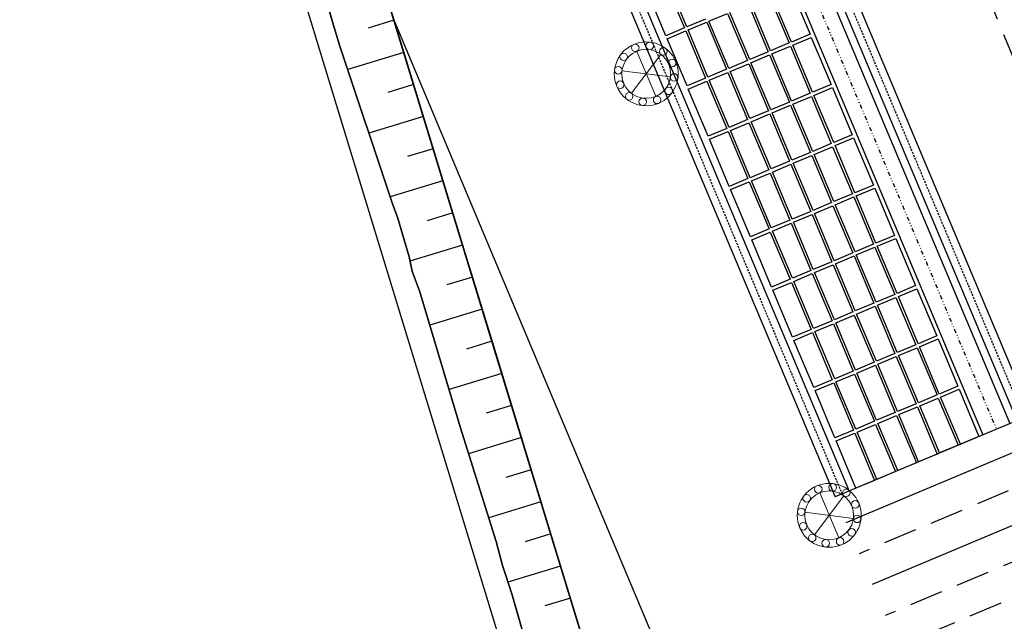
# Model space of a CAD drawing. Units: metres. Extents: x 738410 to 740008, y 7101598 to 7103230.
# Drawn here: x 738823 to 738940, y 7102367 to 7102439 of the extents above; entities that cross this region are included whole.
import ezdxf
from ezdxf.enums import TextEntityAlignment as Align

# ---------------------------------------------------------------- set-up
doc = ezdxf.new("R2010")
doc.units = ezdxf.units.M
for name, pattern in [('HIDDEN', [0.375, 0.25, -0.125]), ('ROAD CENTRAL WARNING LINE', [6, 4, -2]), ('XR-EGT-TEC-ITA$0$DIVIDE', [1.25, 0.5, -0.25, 0, -0.25, 0, -0.25])]:
    doc.linetypes.add(name, pattern=pattern)
doc.layers.get('Defpoints').update_dxf_attribs({"color": 252})
for name, color, linetype in [('ARQ-PILAR', 252, 'Continuous'), ('Cerca', 7, 'CERCA_ARAME'), ('Conteineres', 252, 'Continuous'), ('LPC-G-AREA_AMPLIAÇÃO', 4, 'Continuous'), ('Mangueira Flex', 1, 'Continuous'), ('Pintura Pista', 252, 'Continuous'), ('PINTURA_RUA_01', 252, 'Continuous'), ('R80', 252, 'Continuous'), ('TER-Projeto', 7, 'Continuous'), ('TOP-Talude', 8, 'Continuous')]:
    doc.layers.add(name, color=color, linetype=linetype)
doc.layers.add('HML', color=252, linetype='Continuous', lineweight=0)
doc.styles.add('9R0700-NCingang_00$0$STANDARD', font='txt_____.ttf')
doc.styles.add('ARIAL', font='arial.ttf', dxfattribs={"width": 0.8, "oblique": 7})
doc.styles.add('LINHA1', font='txt.shx')
doc.styles.add('ROMANS', font='romans.shx', dxfattribs={"height": 2.5})
doc.linetypes.add('CERCA_ARAME', pattern='A,0.008,-0.001,["X",LINHA1,S=0.001,R=0,X=-0.0004,Y=-0.0005],-0.001', length=0.01)

# ---------------------------------------------------------------- blocks, each defined once
blk = doc.blocks.new('A$C5DDF2910')
at = {"layer": 'LPC-G-AREA_AMPLIAÇÃO', "elevation": 5.6}
blk.add_lwpolyline([(738978.3, 7102074.83), (738783.72, 7102712.12)], dxfattribs=at)
at = {"layer": 'TER-Projeto', "flags": 128}
blk.add_lwpolyline([(738835.62, 7102518.57), (738839.45, 7102506.94), (738840.08, 7102504.75), (738840.82, 7102502.29), (738844.95, 7102488.5), (738849.08, 7102474.71), (738850.11, 7102471.49), (738850.9, 7102468.8), (738855.16, 7102454.39), (738855.97, 7102451.7), (738859.93, 7102438.36), (738860.72, 7102435.72), (738867.03, 7102416.81), (738867.6, 7102415.33), (738868.97, 7102410.6), (738869.32, 7102408.91), (738870.26, 7102406.45), (738875.05, 7102390.35), (738879.34, 7102376.7), (738880.09, 7102373.82), (738881.23, 7102370.44), (738885.78, 7102354.56)], dxfattribs=at)
at = {"layer": 'TER-Projeto'}
blk.add_polyline3d([(738885.78, 7102354.56, 2.2), (738881.23, 7102370.44, 2.34), (738880.09, 7102373.82, 2.29), (738879.34, 7102376.7, 2.35), (738875.05, 7102390.35, 2.3), (738870.26, 7102406.45, 2.35), (738869.32, 7102408.91, 2.26), (738868.97, 7102410.6, 2.34), (738867.6, 7102415.33, 2.38), (738867.03, 7102416.81, 2.32), (738860.72, 7102435.72, 2.07), (738859.93, 7102438.36, 2.07), (738855.97, 7102451.7, 2.13), (738855.16, 7102454.39, 2.13), (738850.9, 7102468.8, 2.2), (738850.11, 7102471.49, 2.21), (738849.08, 7102474.71, 2.19), (738844.95, 7102488.5, 2.23), (738840.82, 7102502.29, 2.27), (738840.08, 7102504.75, 2.28), (738839.45, 7102506.94, 2.29), (738835.62, 7102518.57, 2.16)], dxfattribs=at)
blk.add_polyline3d([(738885.78, 7102354.56, 2.2), (738881.23, 7102370.44, 2.34), (738880.09, 7102373.82, 2.29), (738879.34, 7102376.7, 2.35), (738875.05, 7102390.35, 2.3), (738870.26, 7102406.45, 2.35), (738869.32, 7102408.91, 2.26), (738868.97, 7102410.6, 2.34), (738867.6, 7102415.33, 2.38), (738867.03, 7102416.81, 2.32), (738860.72, 7102435.72, 2.07), (738859.93, 7102438.36, 2.07), (738855.97, 7102451.7, 2.13), (738855.16, 7102454.39, 2.13), (738850.9, 7102468.8, 2.2), (738850.11, 7102471.49, 2.21), (738849.08, 7102474.71, 2.19), (738844.95, 7102488.5, 2.23), (738840.82, 7102502.29, 2.27), (738840.08, 7102504.75, 2.28), (738839.45, 7102506.94, 2.29), (738835.62, 7102518.57, 2.16)], dxfattribs=at)
at = {"layer": 'TOP-Talude'}
for p, q in [((738867.17, 7102438.8), (738864.11, 7102437.86)), ((738868.34, 7102434.97), (738861.65, 7102432.93)), ((738869.51, 7102431.15), (738866.45, 7102430.21)), ((738870.68, 7102427.32), (738864.18, 7102425.34)), ((738871.84, 7102423.49), (738868.79, 7102422.56)), ((738873.01, 7102419.67), (738866.72, 7102417.75)), ((738874.18, 7102415.84), (738871.13, 7102414.91)), ((738875.35, 7102412.02), (738869.07, 7102410.1)), ((738876.52, 7102408.19), (738873.47, 7102407.26)), ((738877.68, 7102404.37), (738871.45, 7102402.46)), ((738878.85, 7102400.54), (738875.81, 7102399.61)), ((738880.02, 7102396.72), (738873.73, 7102394.79)), ((738881.19, 7102392.89), (738878.15, 7102391.96)), ((738882.36, 7102389.06), (738876.06, 7102387.14)), ((738883.52, 7102385.24), (738880.49, 7102384.31)), ((738884.69, 7102381.41), (738878.46, 7102379.51)), ((738885.86, 7102377.59), (738882.82, 7102376.66)), ((738887.03, 7102373.76), (738880.75, 7102371.85)), ((738888.2, 7102369.94), (738885.16, 7102369.01))]:
    blk.add_line(p, q, dxfattribs=at)
blk = doc.blocks.new('A$C58DA04B8')
at = {"layer": 'ARQ-PILAR', "color": 252, "linetype": 'HIDDEN'}
for p, q in [((738899.61, 7102492.95, 7.98), (738942.26, 7102391.45, 5.28)), ((738877.94, 7102483.85, -0.1), (738920.59, 7102382.34, -0.1))]:
    blk.add_line(p, q, dxfattribs=at)
at = {"layer": 'Cerca', "color": 252}
for p, q in [((738835.59, 7102509.66, 0), (738957.98, 7102108.89, 0)), ((738859, 7102465.58, 0), (738868.34, 7102434.97, 0)), ((738868.34, 7102434.97, 0), (738873.13, 7102419.29, 0)), ((738873.13, 7102419.29, 0), (738878.74, 7102400.92, 0)), ((738878.74, 7102400.92, 0), (738887.03, 7102373.76, 0)), ((738887.03, 7102373.76, 0), (738893.31, 7102353.2, 0))]:
    blk.add_line(p, q, dxfattribs=at)
at = {"layer": 'Conteineres', "color": 252}
for p, q in [((738899.44, 7102443.53, 6.84), (738901.8, 7102437.9, 6.84)), ((738902.08, 7102438.02, 6.84), (738899.72, 7102443.64, 6.84)), ((738914.4, 7102442.76, 6.03), (738916.77, 7102437.14, 6.03)), ((738899.59, 7102436.97, 6.84), (738897.23, 7102442.6, 6.84)), ((738911.92, 7102441.72, 6.03), (738914.28, 7102436.1, 6.03)), ((738914.56, 7102436.21, 6.03), (738912.19, 7102441.84, 6.03)), ((738909.43, 7102440.67, 6.03), (738911.79, 7102435.05, 6.03)), ((738912.07, 7102435.17, 6.03), (738909.7, 7102440.79, 6.03)), ((738904.72, 7102438.7, 6.03), (738906.94, 7102439.63, 6.03)), ((738906.94, 7102439.63, 6.03), (738909.3, 7102434, 6.03)), ((738909.58, 7102434.12, 6.03), (738907.21, 7102439.74, 6.03)), ((738904.29, 7102438.95, 6.84), (738902.08, 7102438.02, 6.84)), ((738902.24, 7102437.65, 6.03), (738904.45, 7102438.58, 6.03)), ((738904.45, 7102438.58, 6.03), (738906.81, 7102432.96, 6.03)), ((738907.09, 7102433.07, 6.03), (738904.72, 7102438.7, 6.03)), ((738901.8, 7102437.9, 6.84), (738899.59, 7102436.97, 6.84)), ((738899.75, 7102436.61, 6.03), (738901.96, 7102437.53, 6.03)), ((738901.96, 7102437.53, 6.03), (738904.32, 7102431.91, 6.03)), ((738904.6, 7102432.03, 6.03), (738902.24, 7102437.65, 6.03)), ((738916.77, 7102437.14, 6.03), (738914.56, 7102436.21, 6.03)), ((738902.11, 7102430.98, 6.03), (738899.75, 7102436.61, 6.03)), ((738914.28, 7102436.1, 6.03), (738912.07, 7102435.17, 6.03)), ((738912.22, 7102434.8, 5.23), (738914.43, 7102435.73, 5.23)), ((738914.43, 7102435.73, 5.23), (738916.8, 7102430.1, 5.23)), ((738914.71, 7102435.84, 5.23), (738916.92, 7102436.77, 5.23)), ((738917.07, 7102430.22, 5.23), (738914.71, 7102435.84, 5.23)), ((738916.92, 7102436.77, 5.23), (738919.29, 7102431.15, 5.23)), ((738911.79, 7102435.05, 6.03), (738909.58, 7102434.12, 6.03)), ((738909.73, 7102433.75, 5.23), (738911.94, 7102434.68, 5.23)), ((738911.94, 7102434.68, 5.23), (738914.31, 7102429.06, 5.23)), ((738914.58, 7102429.17, 5.23), (738912.22, 7102434.8, 5.23)), ((738909.3, 7102434, 6.03), (738907.09, 7102433.07, 6.03)), ((738907.24, 7102432.7, 5.23), (738909.46, 7102433.63, 5.23)), ((738909.46, 7102433.63, 5.23), (738911.82, 7102428.01, 5.23)), ((738912.1, 7102428.13, 5.23), (738909.73, 7102433.75, 5.23)), ((738906.81, 7102432.96, 6.03), (738904.6, 7102432.03, 6.03)), ((738904.75, 7102431.66, 5.23), (738906.97, 7102432.59, 5.23)), ((738906.97, 7102432.59, 5.23), (738909.33, 7102426.96, 5.23)), ((738909.61, 7102427.08, 5.23), (738907.24, 7102432.7, 5.23)), ((738904.32, 7102431.91, 6.03), (738902.11, 7102430.98, 6.03)), ((738902.26, 7102430.61, 5.23), (738904.48, 7102431.54, 5.23)), ((738904.48, 7102431.54, 5.23), (738906.84, 7102425.92, 5.23)), ((738907.12, 7102426.04, 5.23), (738904.75, 7102431.66, 5.23)), ((738919.29, 7102431.15, 5.23), (738917.07, 7102430.22, 5.23)), ((738904.63, 7102424.99, 5.23), (738902.26, 7102430.61, 5.23)), ((738916.8, 7102430.1, 5.23), (738914.58, 7102429.17, 5.23)), ((738917.23, 7102429.85, 4.42), (738919.44, 7102430.78, 4.42)), ((738919.59, 7102424.23, 4.42), (738917.23, 7102429.85, 4.42)), ((738919.44, 7102430.78, 4.42), (738921.8, 7102425.16, 4.42)), ((738914.31, 7102429.06, 5.23), (738912.1, 7102428.13, 5.23)), ((738912.25, 7102427.76, 4.42), (738914.46, 7102428.69, 4.42)), ((738914.46, 7102428.69, 4.42), (738916.83, 7102423.06, 4.42)), ((738914.74, 7102428.8, 4.42), (738916.95, 7102429.73, 4.42)), ((738917.1, 7102423.18, 4.42), (738914.74, 7102428.8, 4.42)), ((738916.95, 7102429.73, 4.42), (738919.31, 7102424.11, 4.42)), ((738911.82, 7102428.01, 5.23), (738909.61, 7102427.08, 5.23)), ((738909.76, 7102426.71, 4.42), (738911.97, 7102427.64, 4.42)), ((738911.97, 7102427.64, 4.42), (738914.34, 7102422.02, 4.42)), ((738914.61, 7102422.13, 4.42), (738912.25, 7102427.76, 4.42)), ((738909.33, 7102426.96, 5.23), (738907.12, 7102426.04, 5.23)), ((738907.27, 7102425.67, 4.42), (738909.48, 7102426.6, 4.42)), ((738909.48, 7102426.6, 4.42), (738911.85, 7102420.97, 4.42)), ((738912.12, 7102421.09, 4.42), (738909.76, 7102426.71, 4.42)), ((738906.84, 7102425.92, 5.23), (738904.63, 7102424.99, 5.23)), ((738904.78, 7102424.62, 4.42), (738907, 7102425.55, 4.42)), ((738907, 7102425.55, 4.42), (738909.36, 7102419.93, 4.42)), ((738909.63, 7102420.04, 4.42), (738907.27, 7102425.67, 4.42)), ((738921.8, 7102425.16, 4.42), (738919.59, 7102424.23, 4.42)), ((738907.15, 7102419, 4.42), (738904.78, 7102424.62, 4.42)), ((738919.31, 7102424.11, 4.42), (738917.1, 7102423.18, 4.42)), ((738919.75, 7102423.86, 3.61), (738921.96, 7102424.79, 3.61)), ((738921.96, 7102424.79, 3.61), (738924.32, 7102419.16, 3.61)), ((738916.83, 7102423.06, 4.42), (738914.61, 7102422.13, 4.42)), ((738917.26, 7102422.81, 3.61), (738919.47, 7102423.74, 3.61)), ((738919.62, 7102417.19, 3.61), (738917.26, 7102422.81, 3.61)), ((738919.47, 7102423.74, 3.61), (738921.83, 7102418.12, 3.61)), ((738922.11, 7102418.23, 3.61), (738919.75, 7102423.86, 3.61)), ((738914.34, 7102422.02, 4.42), (738912.12, 7102421.09, 4.42)), ((738912.28, 7102420.72, 3.61), (738914.49, 7102421.65, 3.61)), ((738914.49, 7102421.65, 3.61), (738916.85, 7102416.03, 3.61)), ((738914.77, 7102421.77, 3.61), (738916.98, 7102422.7, 3.61)), ((738917.13, 7102416.14, 3.61), (738914.77, 7102421.77, 3.61)), ((738916.98, 7102422.7, 3.61), (738919.34, 7102417.07, 3.61)), ((738911.85, 7102420.97, 4.42), (738909.63, 7102420.04, 4.42)), ((738909.79, 7102419.67, 3.61), (738912, 7102420.6, 3.61)), ((738912, 7102420.6, 3.61), (738914.37, 7102414.98, 3.61)), ((738914.64, 7102415.1, 3.61), (738912.28, 7102420.72, 3.61)), ((738909.36, 7102419.93, 4.42), (738907.15, 7102419, 4.42)), ((738907.3, 7102418.63, 3.61), (738909.51, 7102419.56, 3.61)), ((738909.51, 7102419.56, 3.61), (738911.88, 7102413.93, 3.61)), ((738912.15, 7102414.05, 3.61), (738909.79, 7102419.67, 3.61)), ((738909.66, 7102413, 3.61), (738907.3, 7102418.63, 3.61)), ((738921.83, 7102418.12, 3.61), (738919.62, 7102417.19, 3.61)), ((738924.32, 7102419.16, 3.61), (738922.11, 7102418.23, 3.61)), ((738922.26, 7102417.87, 2.81), (738924.48, 7102418.8, 2.81)), ((738924.48, 7102418.8, 2.81), (738926.84, 7102413.17, 2.81)), ((738919.34, 7102417.07, 3.61), (738917.13, 7102416.14, 3.61)), ((738919.78, 7102416.82, 2.81), (738921.99, 7102417.75, 2.81)), ((738921.99, 7102417.75, 2.81), (738924.35, 7102412.13, 2.81)), ((738924.63, 7102412.24, 2.81), (738922.26, 7102417.87, 2.81)), ((738916.85, 7102416.03, 3.61), (738914.64, 7102415.1, 3.61)), ((738917.29, 7102415.77, 2.81), (738919.5, 7102416.7, 2.81)), ((738919.65, 7102410.15, 2.81), (738917.29, 7102415.77, 2.81)), ((738919.5, 7102416.7, 2.81), (738921.86, 7102411.08, 2.81)), ((738922.14, 7102411.2, 2.81), (738919.78, 7102416.82, 2.81)), ((738914.37, 7102414.98, 3.61), (738912.15, 7102414.05, 3.61)), ((738912.31, 7102413.68, 2.81), (738914.52, 7102414.61, 2.81)), ((738914.52, 7102414.61, 2.81), (738916.88, 7102408.99, 2.81)), ((738914.8, 7102414.73, 2.81), (738917.01, 7102415.66, 2.81)), ((738917.16, 7102409.1, 2.81), (738914.8, 7102414.73, 2.81)), ((738917.01, 7102415.66, 2.81), (738919.37, 7102410.03, 2.81)), ((738911.88, 7102413.93, 3.61), (738909.66, 7102413, 3.61)), ((738909.82, 7102412.64, 2.81), (738912.03, 7102413.57, 2.81)), ((738912.03, 7102413.57, 2.81), (738914.39, 7102407.94, 2.81)), ((738914.67, 7102408.06, 2.81), (738912.31, 7102413.68, 2.81)), ((738912.18, 7102407.01, 2.81), (738909.82, 7102412.64, 2.81)), ((738926.84, 7102413.17, 2.81), (738924.63, 7102412.24, 2.81)), ((738924.78, 7102411.87, 2), (738927, 7102412.8, 2)), ((738927, 7102412.8, 2), (738929.36, 7102407.18, 2)), ((738921.86, 7102411.08, 2.81), (738919.65, 7102410.15, 2.81)), ((738924.35, 7102412.13, 2.81), (738922.14, 7102411.2, 2.81)), ((738922.29, 7102410.83, 2), (738924.51, 7102411.76, 2)), ((738924.51, 7102411.76, 2), (738926.87, 7102406.13, 2)), ((738927.15, 7102406.25, 2), (738924.78, 7102411.87, 2)), ((738919.37, 7102410.03, 2.81), (738917.16, 7102409.1, 2.81)), ((738919.8, 7102409.78, 2), (738922.02, 7102410.71, 2)), ((738922.02, 7102410.71, 2), (738924.38, 7102405.09, 2)), ((738924.66, 7102405.2, 2), (738922.29, 7102410.83, 2)), ((738916.88, 7102408.99, 2.81), (738914.67, 7102408.06, 2.81)), ((738917.32, 7102408.74, 2), (738919.53, 7102409.66, 2)), ((738919.68, 7102403.11, 2), (738917.32, 7102408.74, 2)), ((738919.53, 7102409.66, 2), (738921.89, 7102404.04, 2)), ((738922.17, 7102404.16, 2), (738919.8, 7102409.78, 2)), ((738914.39, 7102407.94, 2.81), (738912.18, 7102407.01, 2.81)), ((738912.34, 7102406.64, 2), (738914.55, 7102407.57, 2)), ((738914.55, 7102407.57, 2), (738916.91, 7102401.95, 2)), ((738914.83, 7102407.69, 2), (738917.04, 7102408.62, 2)), ((738917.19, 7102402.07, 2), (738914.83, 7102407.69, 2)), ((738917.04, 7102408.62, 2), (738919.4, 7102403, 2)), ((738914.7, 7102401.02, 2), (738912.34, 7102406.64, 2)), ((738929.36, 7102407.18, 2), (738927.15, 7102406.25, 2)), ((738927.3, 7102405.88, 1.19), (738929.51, 7102406.81, 1.19)), ((738929.51, 7102406.81, 1.19), (738931.88, 7102401.19, 1.19)), ((738926.87, 7102406.13, 2), (738924.66, 7102405.2, 2)), ((738924.81, 7102404.83, 1.19), (738927.02, 7102405.76, 1.19)), ((738927.02, 7102405.76, 1.19), (738929.39, 7102400.14, 1.19)), ((738929.66, 7102400.26, 1.19), (738927.3, 7102405.88, 1.19)), ((738921.89, 7102404.04, 2), (738919.68, 7102403.11, 2)), ((738924.38, 7102405.09, 2), (738922.17, 7102404.16, 2)), ((738922.32, 7102403.79, 1.19), (738924.54, 7102404.72, 1.19)), ((738924.54, 7102404.72, 1.19), (738926.9, 7102399.09, 1.19)), ((738927.17, 7102399.21, 1.19), (738924.81, 7102404.83, 1.19)), ((738919.4, 7102403, 2), (738917.19, 7102402.07, 2)), ((738919.83, 7102402.74, 1.19), (738922.05, 7102403.67, 1.19)), ((738922.05, 7102403.67, 1.19), (738924.41, 7102398.05, 1.19)), ((738924.69, 7102398.16, 1.19), (738922.32, 7102403.79, 1.19)), ((738916.91, 7102401.95, 2), (738914.7, 7102401.02, 2)), ((738914.85, 7102400.65, 1.19), (738917.07, 7102401.58, 1.19)), ((738917.07, 7102401.58, 1.19), (738919.43, 7102395.96, 1.19)), ((738917.34, 7102401.7, 1.19), (738919.56, 7102402.63, 1.19)), ((738919.71, 7102396.07, 1.19), (738917.34, 7102401.7, 1.19)), ((738919.56, 7102402.63, 1.19), (738921.92, 7102397, 1.19)), ((738922.2, 7102397.12, 1.19), (738919.83, 7102402.74, 1.19)), ((738917.22, 7102395.03, 1.19), (738914.85, 7102400.65, 1.19)), ((738931.88, 7102401.19, 1.19), (738929.66, 7102400.26, 1.19)), ((738929.82, 7102399.89, 0.39), (738932.03, 7102400.82, 0.39)), ((738932.03, 7102400.82, 0.39), (738934.39, 7102395.19, 0.39)), ((738929.39, 7102400.14, 1.19), (738927.17, 7102399.21, 1.19)), ((738927.33, 7102398.84, 0.39), (738929.54, 7102399.77, 0.39)), ((738929.54, 7102399.77, 0.39), (738931.91, 7102394.15, 0.39)), ((738932.18, 7102394.26, 0.39), (738929.82, 7102399.89, 0.39)), ((738926.9, 7102399.09, 1.19), (738924.69, 7102398.16, 1.19)), ((738924.84, 7102397.8, 0.39), (738927.05, 7102398.73, 0.39)), ((738927.05, 7102398.73, 0.39), (738929.42, 7102393.1, 0.39)), ((738929.69, 7102393.22, 0.39), (738927.33, 7102398.84, 0.39)), ((738921.92, 7102397, 1.19), (738919.71, 7102396.07, 1.19)), ((738924.41, 7102398.05, 1.19), (738922.2, 7102397.12, 1.19)), ((738922.35, 7102396.75, 0.39), (738924.56, 7102397.68, 0.39)), ((738924.56, 7102397.68, 0.39), (738926.93, 7102392.06, 0.39)), ((738927.2, 7102392.17, 0.39), (738924.84, 7102397.8, 0.39)), ((738919.43, 7102395.96, 1.19), (738917.22, 7102395.03, 1.19)), ((738919.86, 7102395.7, 0.39), (738922.07, 7102396.63, 0.39)), ((738922.07, 7102396.63, 0.39), (738924.44, 7102391.01, 0.39)), ((738924.71, 7102391.13, 0.39), (738922.35, 7102396.75, 0.39)), ((738917.37, 7102394.66, 0.39), (738919.59, 7102395.59, 0.39)), ((738919.74, 7102389.03, 0.39), (738917.37, 7102394.66, 0.39)), ((738919.59, 7102395.59, 0.39), (738921.95, 7102389.96, 0.39)), ((738922.23, 7102390.08, 0.39), (738919.86, 7102395.7, 0.39)), ((738934.39, 7102395.19, 0.39), (738932.18, 7102394.26, 0.39)), ((738932.34, 7102393.9, -0.42), (738934.55, 7102394.83, -0.42)), ((738934.55, 7102394.83, -0.42), (738936.91, 7102389.2, -0.42)), ((738931.91, 7102394.15, 0.39), (738929.69, 7102393.22, 0.39)), ((738929.85, 7102392.85, -0.42), (738932.06, 7102393.78, -0.42)), ((738932.06, 7102393.78, -0.42), (738934.42, 7102388.16, -0.42)), ((738934.7, 7102388.27, -0.42), (738932.34, 7102393.9, -0.42)), ((738929.42, 7102393.1, 0.39), (738927.2, 7102392.17, 0.39)), ((738927.36, 7102391.8, -0.42), (738929.57, 7102392.73, -0.42)), ((738929.57, 7102392.73, -0.42), (738931.93, 7102387.11, -0.42)), ((738932.21, 7102387.23, -0.42), (738929.85, 7102392.85, -0.42)), ((738926.93, 7102392.06, 0.39), (738924.71, 7102391.13, 0.39)), ((738924.87, 7102390.76, -0.42), (738927.08, 7102391.69, -0.42)), ((738927.08, 7102391.69, -0.42), (738929.45, 7102386.06, -0.42)), ((738929.72, 7102386.18, -0.42), (738927.36, 7102391.8, -0.42)), ((738921.95, 7102389.96, 0.39), (738919.74, 7102389.03, 0.39)), ((738924.44, 7102391.01, 0.39), (738922.23, 7102390.08, 0.39)), ((738922.38, 7102389.71, -0.42), (738924.59, 7102390.64, -0.42)), ((738924.59, 7102390.64, -0.42), (738926.96, 7102385.02, -0.42)), ((738927.23, 7102385.13, -0.42), (738924.87, 7102390.76, -0.42)), ((738919.89, 7102388.67, -0.42), (738922.1, 7102389.6, -0.42)), ((738922.25, 7102383.04, -0.42), (738919.89, 7102388.67, -0.42)), ((738922.1, 7102389.6, -0.42), (738924.47, 7102383.97, -0.42)), ((738924.74, 7102384.09, -0.42), (738922.38, 7102389.71, -0.42)), ((738936.91, 7102389.2, -0.42), (738934.7, 7102388.27, -0.42)), ((738934.42, 7102388.16, -0.42), (738932.21, 7102387.23, -0.42)), ((738931.93, 7102387.11, -0.42), (738929.72, 7102386.18, -0.42)), ((738929.45, 7102386.06, -0.42), (738927.23, 7102385.13, -0.42)), ((738924.47, 7102383.97, -0.42), (738922.25, 7102383.04, -0.42)), ((738926.96, 7102385.02, -0.42), (738924.74, 7102384.09, -0.42))]:
    blk.add_line(p, q, dxfattribs=at)
at = {"layer": 'Defpoints', "color": 252, "linetype": 'XR-EGT-TEC-ITA$0$DIVIDE'}
blk.add_line((738896.33, 7102491.58, 7.98), (738938.99, 7102390.07, 5.28), dxfattribs=at)
at = {"layer": 'HML', "color": 252}
for p, q in [((738899, 7102434.74, 3.78), (738895.48, 7102430.1, 3.78)), ((738896.11, 7102435.1, 3.78), (738898.37, 7102429.74, 3.78)), ((738894.35, 7102432.79, 3.78), (738900.13, 7102432.06, 3.78)), ((738920.82, 7102382.12, -1.42), (738917.3, 7102377.48, -1.42)), ((738917.93, 7102382.48, -1.42), (738920.19, 7102377.12, -1.42)), ((738916.17, 7102380.16, -1.42), (738921.95, 7102379.44, -1.42))]:
    blk.add_line(p, q, dxfattribs=at)
for centre, radius in [((738897.24, 7102432.42, 3.78), 3.81), ((738895.94, 7102435.52, 3.78), 0.45), ((738897.66, 7102435.75, 3.78), 0.45), ((738894.56, 7102434.45, 3.78), 0.45), ((738897.24, 7102432.42, 3.78), 2.91), ((738899.27, 7102435.1, 3.78), 0.45), ((738893.91, 7102432.84, 3.78), 0.45), ((738900.34, 7102433.72, 3.78), 0.45), ((738900.57, 7102432, 3.78), 0.45), ((738894.14, 7102431.12, 3.78), 0.45), ((738895.21, 7102429.74, 3.78), 0.45), ((738898.54, 7102429.32, 3.78), 0.45), ((738899.92, 7102430.39, 3.78), 0.45), ((738896.82, 7102429.09, 3.78), 0.45), ((738919.06, 7102379.8, -1.42), 3.81), ((738917.76, 7102382.9, -1.42), 0.45), ((738919.48, 7102383.13, -1.42), 0.45), ((738921.09, 7102382.48, -1.42), 0.45), ((738916.38, 7102381.83, -1.42), 0.45), ((738919.06, 7102379.8, -1.42), 2.91), ((738915.72, 7102380.22, -1.42), 0.45), ((738922.16, 7102381.1, -1.42), 0.45), ((738922.39, 7102379.38, -1.42), 0.45), ((738915.96, 7102378.5, -1.42), 0.45), ((738921.74, 7102377.77, -1.42), 0.45), ((738917.03, 7102377.12, -1.42), 0.45), ((738920.36, 7102376.7, -1.42), 0.45), ((738918.64, 7102376.47, -1.42), 0.45)]:
    blk.add_circle(centre, radius, dxfattribs=at)
at = {"layer": 'LPC-G-AREA_AMPLIAÇÃO', "color": 252}
blk.add_line((738978.3, 7102074.83, 5.6), (738783.72, 7102712.12, 5.6), dxfattribs=at)
at = {"layer": 'Pintura Pista', "color": 252}
for p, q in [((738900.44, 7102493.3, 7.98), (738943.09, 7102391.8, 5.28)), ((738897.95, 7102492.25, 7.98), (738940.6, 7102390.75, 5.28)), ((738898.78, 7102492.6, 7.98), (738941.43, 7102391.1, 5.28)), ((738894.72, 7102490.9, 7.98), (738937.37, 7102389.4, 5.28)), ((738878.77, 7102484.2, -0.1), (738921.42, 7102382.69, -0.1)), ((738877.11, 7102483.5, -0.1), (738919.77, 7102382, -0.1)), ((738867.22, 7102438.64, 0.66), (738979.39, 7102171.71, 0.66)), ((738943.11, 7102391.8, -0.42), (738919.78, 7102382, -0.42))]:
    blk.add_line(p, q, dxfattribs=at)
at = {"layer": 'PINTURA_RUA_01', "color": 252, "linetype": 'ROAD CENTRAL WARNING LINE'}
for p, q in [((739202.79, 7101807.79, 0), (738917.64, 7102490.35, -0.16)), ((738945.94, 7102385.03, -0.32), (738922.61, 7102375.23, -0.32)), ((738949.04, 7102377.65, -0.32), (738925.71, 7102367.85, -0.32)), ((738950.59, 7102373.96, -0.32), (738927.26, 7102364.16, -0.32))]:
    blk.add_line(p, q, dxfattribs=at)
at = {"layer": 'PINTURA_RUA_01', "color": 252}
for p, q in [((738944.39, 7102388.71, -0.32), (738921.06, 7102378.91, -0.32)), ((738947.49, 7102381.34, -0.32), (738924.16, 7102371.54, -0.32))]:
    blk.add_line(p, q, dxfattribs=at)
at = {"layer": 'TER-Projeto', "color": 252}
for p, q in [((738859.93, 7102438.36, 2.07), (738855.97, 7102451.7, 2.13)), ((738855.97, 7102451.7, 0), (738859.93, 7102438.36, 0)), ((738859.93, 7102438.36, 2.07), (738855.97, 7102451.7, 2.13)), ((738860.72, 7102435.72, 2.07), (738859.93, 7102438.36, 2.07)), ((738859.93, 7102438.36, 0), (738860.72, 7102435.72, 0)), ((738860.72, 7102435.72, 2.07), (738859.93, 7102438.36, 2.07)), ((738867.03, 7102416.81, 2.32), (738860.72, 7102435.72, 2.07)), ((738860.72, 7102435.72, 0), (738867.03, 7102416.81, 0)), ((738867.03, 7102416.81, 2.32), (738860.72, 7102435.72, 2.07)), ((738867.6, 7102415.33, 2.38), (738867.03, 7102416.81, 2.32)), ((738867.03, 7102416.81, 0), (738867.6, 7102415.33, 0)), ((738867.6, 7102415.33, 2.38), (738867.03, 7102416.81, 2.32)), ((738868.97, 7102410.6, 2.34), (738867.6, 7102415.33, 2.38)), ((738867.6, 7102415.33, 0), (738868.97, 7102410.6, 0)), ((738868.97, 7102410.6, 2.34), (738867.6, 7102415.33, 2.38)), ((738869.32, 7102408.91, 2.26), (738868.97, 7102410.6, 2.34)), ((738868.97, 7102410.6, 0), (738869.32, 7102408.91, 0)), ((738869.32, 7102408.91, 2.26), (738868.97, 7102410.6, 2.34)), ((738870.26, 7102406.45, 2.35), (738869.32, 7102408.91, 2.26)), ((738869.32, 7102408.91, 0), (738870.26, 7102406.45, 0)), ((738870.26, 7102406.45, 2.35), (738869.32, 7102408.91, 2.26)), ((738875.05, 7102390.35, 2.3), (738870.26, 7102406.45, 2.35)), ((738870.26, 7102406.45, 0), (738875.05, 7102390.35, 0)), ((738875.05, 7102390.35, 2.3), (738870.26, 7102406.45, 2.35)), ((738879.34, 7102376.7, 2.35), (738875.05, 7102390.35, 2.3)), ((738875.05, 7102390.35, 0), (738879.34, 7102376.7, 0)), ((738879.34, 7102376.7, 2.35), (738875.05, 7102390.35, 2.3)), ((738880.09, 7102373.82, 2.29), (738879.34, 7102376.7, 2.35)), ((738879.34, 7102376.7, 0), (738880.09, 7102373.82, 0)), ((738880.09, 7102373.82, 2.29), (738879.34, 7102376.7, 2.35)), ((738881.23, 7102370.44, 2.34), (738880.09, 7102373.82, 2.29)), ((738880.09, 7102373.82, 0), (738881.23, 7102370.44, 0)), ((738881.23, 7102370.44, 2.34), (738880.09, 7102373.82, 2.29)), ((738885.78, 7102354.56, 2.2), (738881.23, 7102370.44, 2.34)), ((738881.23, 7102370.44, 0), (738885.78, 7102354.56, 0)), ((738885.78, 7102354.56, 2.2), (738881.23, 7102370.44, 2.34))]:
    blk.add_line(p, q, dxfattribs=at)
at = {"layer": 'TOP-Talude', "color": 252}
for p, q in [((738867.17, 7102438.8, 0), (738864.11, 7102437.86, 0)), ((738868.34, 7102434.97, 0), (738861.65, 7102432.93, 0)), ((738869.51, 7102431.15, 0), (738866.45, 7102430.21, 0)), ((738870.68, 7102427.32, 0), (738864.18, 7102425.34, 0)), ((738871.84, 7102423.49, 0), (738868.79, 7102422.56, 0)), ((738873.01, 7102419.67, 0), (738866.72, 7102417.75, 0)), ((738874.18, 7102415.84, 0), (738871.13, 7102414.91, 0)), ((738875.35, 7102412.02, 0), (738869.07, 7102410.1, 0)), ((738876.52, 7102408.19, 0), (738873.47, 7102407.26, 0)), ((738877.68, 7102404.37, 0), (738871.45, 7102402.46, 0)), ((738878.85, 7102400.54, 0), (738875.81, 7102399.61, 0)), ((738880.02, 7102396.72, 0), (738873.73, 7102394.79, 0)), ((738881.19, 7102392.89, 0), (738878.15, 7102391.96, 0)), ((738882.36, 7102389.06, 0), (738876.06, 7102387.14, 0)), ((738883.52, 7102385.24, 0), (738880.49, 7102384.31, 0)), ((738884.69, 7102381.41, 0), (738878.46, 7102379.51, 0)), ((738885.86, 7102377.59, 0), (738882.82, 7102376.66, 0)), ((738887.03, 7102373.76, 0), (738880.75, 7102371.85, 0)), ((738888.2, 7102369.94, 0), (738885.16, 7102369.01, 0))]:
    blk.add_line(p, q, dxfattribs=at)
at = {"color": 252, "linetype": 'Continuous', "extrusion": (-0.002798, 0.0034, 0.99999), "style": '9R0700-NCingang_00$0$STANDARD', "text_generation_flag": 4, "width": 1, "flags": 1}
for p in [(738933.69, 7102789.77, 22082.17), (738962.43, 7102759.06, 22088.1)]:
    blk.add_attdef('JAAR', p, '', height=0.00895, rotation=311.2126, dxfattribs=at)
at = {"color": 252, "linetype": 'Continuous', "extrusion": (-0.000804724, 0.000600123, 0.999999), "style": '9R0700-NCingang_00$0$STANDARD', "text_generation_flag": 4, "width": 1, "flags": 1}
for p in [(738961.92, 7102804.21, 3664.55), (739018.38, 7102741.65, 3669.73)]:
    blk.add_attdef('JAAR', p, '', height=0.00895, rotation=132.7665, dxfattribs=at)
at = {"color": 252, "linetype": 'Continuous', "extrusion": (-0.003011, 0.003209, 0.99999), "style": '9R0700-NCingang_00$0$STANDARD'}
blk.add_attdef('JAAR', (738965.59, 7102759.51, 20577.31), '', height=0.01, rotation=312.3681, dxfattribs=at)
at = {"color": 252, "linetype": 'Continuous', "extrusion": (-0.000596807, 0.000796356, 1), "style": '9R0700-NCingang_00$0$STANDARD'}
blk.add_attdef('JAAR', (739014.75, 7102744.71, 5217.18), '', height=0.01, rotation=133.9219, dxfattribs=at)
at = {"color": 252, "style": 'ROMANS'}
for rotation, p in [(223.8179, (739210.58, 7102495.74, 0)), (223.8179, (739209.28, 7102494.5, 0)), (223.8179, (739209.93, 7102495.12, 0)), (223.8179, (739208.63, 7102493.87, 0)), (133.8179, (739213.99, 7102493.58, 0)), (133.8179, (739214.55, 7102493, 0)), (223.8179, (739205.75, 7102491.11, 0)), (223.8179, (739215.87, 7102491.66, 0)), (133.8179, (739216.35, 7102491.12, 0)), (223.8179, (739204.48, 7102489.89, 0)), (223.8179, (739205.15, 7102490.53, 0)), (223.8179, (739216.36, 7102489.72, 0)), (223.8179, (739203.15, 7102488.62, 0)), (223.8179, (739203.82, 7102489.26, 0)), (223.8179, (739215.06, 7102488.47, 0)), (223.8179, (739215.71, 7102489.09, 0)), (223.8179, (739214.41, 7102487.85, 0)), (223.8179, (739219.83, 7102486.1, 0)), (223.8179, (739211.59, 7102485.14, 0)), (223.8179, (739218.53, 7102484.85, 0)), (223.8179, (739219.18, 7102485.48, 0)), (133.8179, (739206.81, 7102484.37, 0)), (223.8179, (739210.26, 7102483.87, 0)), (223.8179, (739210.93, 7102484.5, 0)), (223.8179, (739217.88, 7102484.23, 0)), (133.8179, (739223.25, 7102483.93, 0)), (223.8179, (739208.94, 7102482.59, 0)), (223.8179, (739209.6, 7102483.23, 0)), (133.8179, (739223.8, 7102483.36, 0)), (223.8179, (739215, 7102481.46, 0)), (223.8179, (739225.13, 7102482.01, 0)), (133.8179, (739225.6, 7102481.48, 0)), (223.8179, (739213.74, 7102480.25, 0)), (223.8179, (739214.4, 7102480.89, 0)), (223.8179, (739225.61, 7102480.07, 0)), (223.8179, (739212.41, 7102478.97, 0)), (223.8179, (739213.07, 7102479.61, 0)), (223.8179, (739224.96, 7102479.45, 0)), (223.8179, (739223.67, 7102478.2, 0)), (223.8179, (739224.32, 7102478.83, 0)), (223.8179, (739220.84, 7102475.5, 0)), (133.8179, (739216.07, 7102474.72, 0)), (223.8179, (739219.52, 7102474.22, 0)), (223.8179, (739220.18, 7102474.86, 0)), (223.8179, (739218.85, 7102473.59, 0)), (223.8179, (739218.19, 7102472.95, 0))]:
    blk.add_attdef('LARG/UN', text='', height=0.075, rotation=rotation, dxfattribs=at).set_placement(p, align=Align.TOP_CENTER)
for rotation, p in [(223.8179, (739210.61, 7102495.71, 0)), (223.8179, (739209.31, 7102494.47, 0)), (223.8179, (739209.96, 7102495.09, 0)), (223.8179, (739208.66, 7102493.85, 0)), (133.8179, (739213.97, 7102493.55, 0)), (133.8179, (739214.52, 7102492.97, 0)), (223.8179, (739205.78, 7102491.08, 0)), (223.8179, (739215.9, 7102491.63, 0)), (133.8179, (739216.32, 7102491.1, 0)), (223.8179, (739204.51, 7102489.86, 0)), (223.8179, (739205.17, 7102490.5, 0)), (223.8179, (739216.39, 7102489.69, 0)), (223.8179, (739203.18, 7102488.59, 0)), (223.8179, (739203.85, 7102489.23, 0)), (223.8179, (739215.09, 7102488.44, 0)), (223.8179, (739215.74, 7102489.07, 0)), (223.8179, (739214.44, 7102487.82, 0)), (223.8179, (739219.86, 7102486.07, 0)), (223.8179, (739211.62, 7102485.11, 0)), (223.8179, (739219.21, 7102485.45, 0)), (133.8179, (739206.79, 7102484.34, 0)), (223.8179, (739210.29, 7102483.84, 0)), (223.8179, (739210.95, 7102484.48, 0)), (223.8179, (739217.91, 7102484.2, 0)), (223.8179, (739218.56, 7102484.82, 0)), (133.8179, (739223.22, 7102483.91, 0)), (223.8179, (739208.96, 7102482.57, 0)), (223.8179, (739209.63, 7102483.2, 0)), (133.8179, (739223.77, 7102483.33, 0)), (223.8179, (739215.03, 7102481.44, 0)), (223.8179, (739225.15, 7102481.99, 0)), (133.8179, (739225.57, 7102481.45, 0)), (223.8179, (739213.76, 7102480.22, 0)), (223.8179, (739214.43, 7102480.86, 0)), (223.8179, (739213.1, 7102479.58, 0)), (223.8179, (739224.99, 7102479.42, 0)), (223.8179, (739225.64, 7102480.05, 0)), (223.8179, (739212.44, 7102478.95, 0)), (223.8179, (739223.69, 7102478.18, 0)), (223.8179, (739224.34, 7102478.8, 0)), (133.8179, (739216.04, 7102474.7, 0)), (223.8179, (739220.21, 7102474.83, 0)), (223.8179, (739220.87, 7102475.47, 0)), (223.8179, (739218.88, 7102473.56, 0)), (223.8179, (739219.54, 7102474.2, 0)), (223.8179, (739218.22, 7102472.92, 0))]:
    blk.add_attdef('JB0', text='', height=0.1, rotation=rotation, dxfattribs=at).set_placement(p, align=Align.BOTTOM_CENTER)
for p in [(738994.94, 7102060.23, 0), (738978.58, 7102053.85, -8.25)]:
    blk.add_attdef('COTA', p, '', height=3, dxfattribs=at)
at = {"color": 252, "linetype": 'Continuous', "style": '9R0700-NCingang_00$0$STANDARD', "width": 1, "flags": 1}
for p, rotation, oblique in [((739453.4, 7101868.85, 0), 129.887, 0), ((739449.66, 7101865.73, 0), 129.887, 0), ((739223.82, 7101766.18, 0), 110.8334, 360), ((739219.27, 7101764.45, 0), 110.8334, 360)]:
    blk.add_attdef('JAAR', p, '', height=0.00895, rotation=rotation, dxfattribs=dict(at, oblique=oblique))
at = {"color": 252, "style": 'ARIAL', "text_generation_flag": 4}
for p in [(739107.27, 7101747.91, 0), (739107.88, 7101746.43, 0), (739105.1, 7101743.29, 0), (739106.78, 7101743.98, 0)]:
    blk.add_attdef('00', text='', height=0.175, rotation=112.3434, dxfattribs=at).set_placement(p, align=Align.MIDDLE_CENTER)
at = {"layer": 'R80', "color": 252, "style": 'ARIAL', "text_generation_flag": 4, "width": 1}
for rotation, p in [(133.912, (739391.76, 7102218.42, 0)), (133.912, (739393.42, 7102216.69, 0)), (133.912, (739395.09, 7102214.96, 0)), (133.912, (739396.89, 7102213.09, 0)), (133.912, (739398.7, 7102211.21, 0)), (133.912, (739390.89, 7102208.83, 0)), (133.912, (739391.06, 7102208.98, 0)), (133.912, (739391.22, 7102209.14, 0)), (133.912, (739396.07, 7102209.04, 0)), (133.912, (739396.23, 7102209.2, 0)), (133.912, (739396.39, 7102209.35, 0)), (133.912, (739393.28, 7102208.55, 0)), (133.912, (739393.49, 7102206.81, 0)), (133.912, (739393.93, 7102207.08, 0)), (133.912, (739394.09, 7102207.24, 0)), (133.912, (739394.25, 7102207.39, 0)), (133.912, (739397.63, 7102206.7, 0)), (313.912, (739404.65, 7102205.03, 0)), (133.912, (739393.02, 7102202.27, 0)), (133.912, (739393.46, 7102202.69, 0)), (313.912, (739386.93, 7102201.71, 0)), (313.912, (739387.53, 7102201.08, 0)), (313.912, (739388.21, 7102200.37, 0)), (313.912, (739390.18, 7102200.16, 0)), (133.912, (739395.77, 7102200.09, 0)), (313.912, (739410.82, 7102198.56, 0)), (313.912, (739395.68, 7102197.61, 0)), (313.912, (739412.68, 7102196.64, 0)), (313.912, (739396.07, 7102194.22, 0)), (313.912, (739415.15, 7102194.38, 0)), (313.912, (739397.05, 7102192.99, 0)), (313.912, (739418.32, 7102191.08, 0)), (313.912, (739400.92, 7102188.97, 0)), (133.912, (739409.56, 7102189.28, 0)), (133.912, (739408.34, 7102187.68, 0)), (133.912, (739420.1, 7102182.4, 0)), (313.912, (739410.2, 7102179.33, 0)), (313.912, (739413.26, 7102177.33, 0)), (133.912, (739415.13, 7102177.62, 0))]:
    blk.add_attdef('AC-000', text='', height=0.15, rotation=rotation, dxfattribs=at).set_placement(p, align=Align.MIDDLE_CENTER)
at = {"layer": 'R80', "color": 252, "style": 'ARIAL', "width": 1}
for rotation, oblique, p in [(313.912, 360, (739400.12, 7102209.73, 0)), (313.912, 360, (739399.46, 7102208.47, 0)), (313.912, 360, (739401.94, 7102207.85, 0)), (313.912, 360, (739397.86, 7102207.18, 0)), (313.912, 360, (739398.02, 7102207.34, 0)), (313.912, 360, (739398.18, 7102207.5, 0)), (313.912, 360, (739396.14, 7102205.43, 0)), (313.912, 360, (739395.53, 7102204.69, 0)), (313.912, 360, (739395.82, 7102205.12, 0)), (313.912, 360, (739395.98, 7102205.28, 0)), (313.912, 360, (739397.26, 7102204.42, 0)), (313.912, 360, (739397.76, 7102204.89, 0)), (313.912, 360, (739398.85, 7102203.07, 0)), (313.912, 360, (739399.01, 7102203.22, 0)), (43.912, 0, (739399.98, 7102203.42, 0)), (313.912, 360, (739397.45, 7102202.02, 0)), (313.912, 360, (739397.61, 7102202.18, 0)), (313.912, 360, (739397.77, 7102202.33, 0)), (313.912, 360, (739398.69, 7102202.91, 0)), (313.912, 360, (739402.01, 7102201.78, 0)), (313.912, 360, (739402.18, 7102201.93, 0)), (313.912, 360, (739402.34, 7102202.09, 0)), (43.912, 0, (739396.67, 7102200.12, 0)), (313.912, 360, (739405.62, 7102200.54, 0)), (313.912, 360, (739408.74, 7102197.3, 0)), (313.912, 360, (739391.01, 7102197, 0)), (43.912, 0, (739406.07, 7102196.68, 0)), (133.912, 360, (739392.28, 7102195.55, 0)), (313.912, 360, (739403.18, 7102195.72, 0)), (43.912, 0, (739402.9, 7102193.63, 0)), (313.912, 360, (739404.89, 7102194.29, 0)), (313.912, 360, (739395.35, 7102193.53, 0)), (313.912, 360, (739399.59, 7102193.12, 0)), (313.912, 360, (739399.75, 7102193.28, 0)), (313.912, 360, (739399.91, 7102193.44, 0)), (313.912, 360, (739406.4, 7102192.92, 0)), (313.912, 360, (739406.56, 7102193.07, 0)), (313.912, 360, (739406.73, 7102193.23, 0)), (313.912, 360, (739410.49, 7102191.9, 0)), (313.912, 360, (739397.88, 7102191.09, 0)), (313.912, 360, (739404.43, 7102190.69, 0)), (313.912, 360, (739408.7, 7102190.17, 0)), (313.912, 360, (739408.91, 7102190.38, 0)), (313.912, 360, (739413.39, 7102190.46, 0)), (313.912, 360, (739413.55, 7102190.62, 0)), (313.912, 360, (739413.71, 7102190.78, 0)), (313.912, 360, (739420.28, 7102189.04, 0)), (313.912, 360, (739404.83, 7102188.51, 0)), (313.912, 360, (739405, 7102188.67, 0)), (313.912, 360, (739405.16, 7102188.83, 0)), (313.912, 360, (739411.03, 7102188.08, 0)), (313.912, 360, (739402.75, 7102187.07, 0)), (313.912, 360, (739403.89, 7102185.89, 0)), (313.912, 360, (739406.71, 7102186.11, 0)), (43.912, 0, (739410.79, 7102185.96, 0)), (313.912, 360, (739413.25, 7102185.45, 0)), (313.912, 360, (739413.41, 7102185.61, 0)), (313.912, 360, (739417.15, 7102185.83, 0)), (313.912, 360, (739417.31, 7102185.98, 0)), (313.912, 360, (739417.47, 7102186.14, 0)), (313.912, 360, (739410.5, 7102184.29, 0)), (313.912, 360, (739413.09, 7102185.29, 0)), (313.912, 360, (739406.43, 7102183.22, 0)), (313.912, 360, (739410.18, 7102183.98, 0)), (313.912, 360, (739410.34, 7102184.13, 0)), (43.912, 0, (739413.48, 7102182.98, 0)), (313.912, 360, (739407.85, 7102181.77, 0)), (313.912, 360, (739412.59, 7102181.48, 0)), (313.912, 360, (739412.76, 7102181.64, 0)), (313.912, 360, (739412.92, 7102181.79, 0))]:
    blk.add_attdef('AC-000', text='', height=0.15, rotation=rotation, dxfattribs=dict(at, oblique=oblique)).set_placement(p, align=Align.MIDDLE_CENTER)
at = {"layer": 'R80', "color": 252, "style": 'ARIAL', "text_generation_flag": 4, "width": 1}
for tag, p, height in [('NPB', (739389.88, 7102207.56, 0), 0.15), ('NPB', (739394.83, 7102207.71, 0), 0.15), ('NPB', (739392.82, 7102205.79, 0), 0.15), ('NPA', (739396.28, 7102203.35, 0), 0.1), ('NPA', (739395.12, 7102202.24, 0), 0.1), ('NPA', (739395.7, 7102202.79, 0), 0.1), ('NPA', (739394.55, 7102201.68, 0), 0.1)]:
    blk.add_attdef(tag, p, '', height=height, rotation=133.912, dxfattribs=at)
at = {"layer": 'R80', "color": 252, "style": 'ARIAL', "text_generation_flag": 4}
for tag, p, height, rotation in [('NPA', (739390.05, 7102207.72, 0), 0.15, 133.912), ('NPA', (739394.99, 7102207.87, 0), 0.15, 133.912), ('NPA', (739392.98, 7102205.95, 0), 0.15, 133.912), ('NPB', (739396.17, 7102203.24, 0), 0.1, 133.912), ('NPB', (739395.02, 7102202.13, 0), 0.1, 133.912), ('NPB', (739395.59, 7102202.69, 0), 0.1, 133.912), ('NPB', (739394.44, 7102201.58, 0), 0.1, 133.912), ('NPA', (739656.64, 7102071.68, 0), 0.5, 241.8183), ('NPB', (739657.3, 7102071.33, 0), 0.5, 241.8183), ('NPA', (739645.97, 7102056.98, 0), 0.5, 231.8183), ('NPB', (739646.56, 7102056.51, 0), 0.5, 231.8183)]:
    blk.add_attdef(tag, p, '', height=height, rotation=rotation, dxfattribs=at)
at = {"layer": 'R80', "color": 252, "style": 'ARIAL', "width": 1}
for tag, p, height, oblique in [('NPB', (739398.17, 7102208.64, 0), 0.1, 0), ('NPB', (739399.15, 7102207.68, 0), 0.1, 0), ('NPB', (739399.73, 7102207.02, 0), 0.1, 0), ('NPA', (739396.65, 7102206.15, 0), 0.15, 360), ('NPB', (739400.8, 7102205.71, 0), 0.1, 0), ('NPB', (739393.86, 7102204.49, 0), 0.1, 0), ('NPB', (739394.44, 7102205.04, 0), 0.1, 0), ('NPA', (739400.07, 7102204.76, 0), 0.15, 360), ('NPB', (739392.71, 7102203.38, 0), 0.1, 0), ('NPB', (739393.29, 7102203.93, 0), 0.1, 0), ('NPA', (739394.65, 7102204.22, 0), 0.15, 360), ('NPB', (739393.53, 7102202.78, 0), 0.1, 0), ('NPA', (739385.95, 7102201.46, 0), 0.15, 360), ('NPB', (739392.19, 7102201.49, 0), 0.1, 0), ('NPA', (739396.31, 7102201.22, 0), 0.15, 360), ('NPA', (739401.02, 7102201.05, 0), 0.15, 360), ('NPA', (739391.07, 7102197.4, 0), 0.15, 360), ('NPA', (739400.77, 7102195.53, 0), 0.15, 360), ('NPA', (739398.5, 7102194.51, 0), 0.15, 360), ('NPA', (739398.02, 7102191.62, 0), 0.15, 360), ('NPA', (739394.83, 7102190.27, 0), 0.15, 360), ('NPA', (739413.79, 7102191.24, 0), 0.15, 360), ('NPA', (739403.54, 7102189.72, 0), 0.15, 360), ('NPA', (739412.01, 7102186.3, 0), 0.15, 360), ('NPA', (739416.58, 7102184.95, 0), 0.15, 360), ('NPA', (739410.6, 7102183, 0), 0.15, 360), ('NPA', (739413.32, 7102181.96, 0), 0.15, 360)]:
    blk.add_attdef(tag, p, '', height=height, rotation=313.912, dxfattribs=dict(at, oblique=oblique))
at = {"layer": 'R80', "color": 252, "style": 'ARIAL', "oblique": 360}
for tag, p, height in [('NPA', (739398.28, 7102208.75, 0), 0.1), ('NPA', (739399.26, 7102207.79, 0), 0.1), ('NPA', (739399.84, 7102207.12, 0), 0.1), ('NPB', (739396.49, 7102206, 0), 0.15), ('NPA', (739400.91, 7102205.82, 0), 0.1), ('NPA', (739393.97, 7102204.59, 0), 0.1), ('NPA', (739394.55, 7102205.14, 0), 0.1), ('NPB', (739399.91, 7102204.6, 0), 0.15), ('NPA', (739392.82, 7102203.48, 0), 0.1), ('NPA', (739393.39, 7102204.03, 0), 0.1), ('NPB', (739394.49, 7102204.06, 0), 0.15), ('NPA', (739393.64, 7102202.89, 0), 0.1), ('NPB', (739385.79, 7102201.31, 0), 0.15), ('NPA', (739392.3, 7102201.6, 0), 0.1), ('NPB', (739396.14, 7102201.06, 0), 0.15), ('NPB', (739400.85, 7102200.9, 0), 0.15), ('NPB', (739390.91, 7102197.24, 0), 0.15), ('NPB', (739400.61, 7102195.37, 0), 0.15), ('NPB', (739398.34, 7102194.35, 0), 0.15), ('NPB', (739397.86, 7102191.46, 0), 0.15), ('NPB', (739413.63, 7102191.09, 0), 0.15), ('NPB', (739394.67, 7102190.11, 0), 0.15), ('NPB', (739403.38, 7102189.56, 0), 0.15), ('NPB', (739411.85, 7102186.15, 0), 0.15), ('NPB', (739416.42, 7102184.8, 0), 0.15), ('NPB', (739410.43, 7102182.84, 0), 0.15), ('NPB', (739413.16, 7102181.81, 0), 0.15)]:
    blk.add_attdef(tag, p, '', height=height, rotation=313.912, dxfattribs=at)
at = {"layer": 'R80', "color": 252, "style": 'ARIAL'}
for p in [(739380.08, 7102199.23, 0), (739384.16, 7102198.99, 0), (739379.31, 7102196.1, 0), (739382.56, 7102196.2, 0), (739375.9, 7102195.21, 0), (739378.2, 7102193.34, 0), (739375.72, 7102191.09, 0), (739378.17, 7102191.97, 0), (739371.29, 7102190.77, 0), (739370.36, 7102186.93, 0), (739373.34, 7102187.32, 0), (739366.68, 7102186.33, 0), (739368.94, 7102183.09, 0), (739383.03, 7102183.44, 0), (739362.5, 7102182.31, 0), (739366.44, 7102182.22, 0), (739400.91, 7102181.59, 0), (739398.37, 7102179.78, 0), (739358.53, 7102178.49, 0), (739361.73, 7102179.18, 0), (739364.98, 7102179.27, 0), (739356.58, 7102176.61, 0), (739398.19, 7102176.49, 0), (739401.52, 7102176.95, 0), (739393.97, 7102175.54, 0), (739397.35, 7102172.93, 0), (739394.67, 7102171.35, 0), (739389.15, 7102170.9, 0), (739371.74, 7102168.78, 0), (739388.97, 7102167.61, 0), (739392.73, 7102168.49, 0), (739384.9, 7102166.51, 0), (739388.12, 7102164.05, 0), (739380.79, 7102162.85, 0), (739381.38, 7102162.69, 0), (739385.43, 7102162.5, 0), (739380.61, 7102159.57, 0), (739383.95, 7102160.03, 0), (739379.98, 7102156.21, 0), (739377.54, 7102154.83, 0)]:
    blk.add_attdef('AC-000', text='', height=0.2, rotation=43.911, dxfattribs=at).set_placement(p, align=Align.MIDDLE_CENTER)
for tag, p, height, rotation in [('NPA', (739631.82, 7102096.92, 0), 1, 61.8183), ('NPB', (739633.14, 7102096.22, 0), 1, 61.8183), ('NPA', (739610.08, 7102087.37, 0), 1, 51.8183), ('NPB', (739611.26, 7102086.45, 0), 1, 51.8183), ('NPA', (739624.84, 7102076.95, 0), 1, 51.8183), ('NPB', (739626.02, 7102076.03, 0), 1, 51.8183), ('NPA', (739643.52, 7102048.06, 0), 0.5, 51.8183), ('NPB', (739644.1, 7102047.59, 0), 0.5, 51.8183)]:
    blk.add_attdef(tag, p, '', height=height, rotation=rotation, dxfattribs=at)

msp = doc.modelspace()

# ---------------------------------------------------------------- block references
msp.add_blockref('A$C58DA04B8', (0, 0))

# ---------------------------------------------------------------- next in the draw order: block references
at = {"layer": 'Mangueira Flex'}
msp.add_blockref('A$C5DDF2910', (0, 0), dxfattribs=at)

doc.saveas('drawing.dxf')
